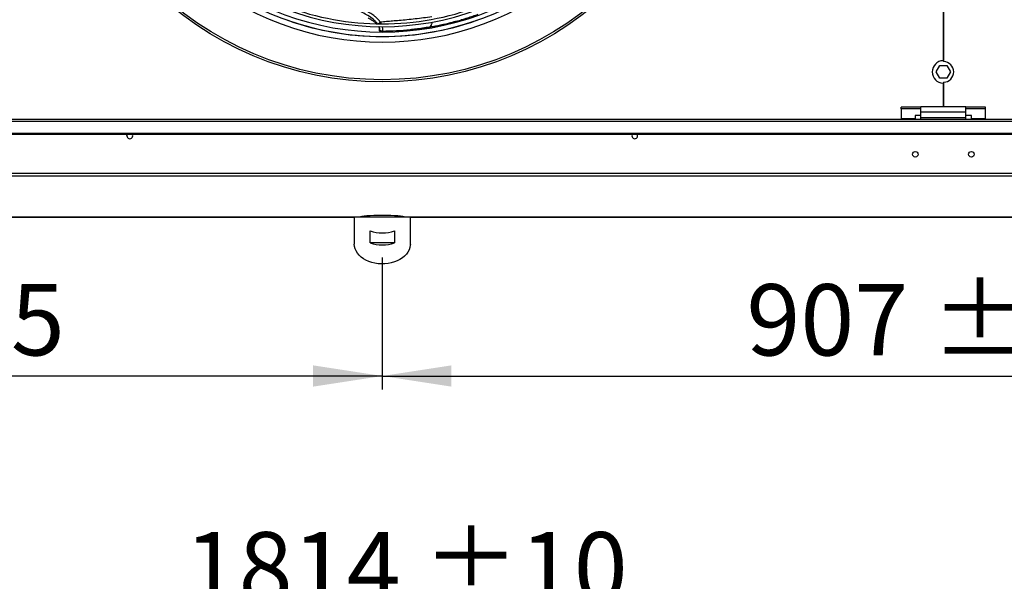
# Model space of a CAD drawing. Units: millimetres. Extents: x 5 to 414, y 3 to 291.
# Drawn here: x 93 to 166, y 166 to 208 of the extents above; entities that cross this region are included whole.
import ezdxf

# ---------------------------------------------------------------- set-up
doc = ezdxf.new("R2010")
doc.units = ezdxf.units.MM
doc.layers.add('GEOMETRY', color=7, linetype='Continuous')
doc.styles.add('SLDTEXTSTYLE0', font='TXT', dxfattribs={"width": 0.605})
doc.dimstyles.new('SLDDIMSTYLE0', dxfattribs={"dimtxt": 5.136637, "dimasz": 3.5, "dimexe": 0, "dimexo": 0.0625, "dimgap": 1.284159, "dimtad": 1, "dimdec": 0, "dimlfac": 12, "dimrnd": 1e-09, "dimzin": 12, "dimdsep": 46, "dimtxsty": 'SLDTEXTSTYLE0', "dimsah": 1, "dimcen": 0.09, "dimadec": 0, "dimazin": 3, "dimtol": 1, "dimtp": 10, "dimtm": 10, "dimtfac": 1, "dimtdec": 0, "dimtofl": 0, "dimtmove": 0, "dimatfit": 3, "dimfxl": 0, "dimfrac": 2, "dimtolj": 1, "dimarcsym": 0})
doc.dimstyles.new('SLDDIMSTYLE1', dxfattribs={"dimtxt": 5.136637, "dimasz": 3.5, "dimexe": 0, "dimexo": 0.0625, "dimgap": 1.284159, "dimtad": 1, "dimdec": 0, "dimlfac": 12, "dimrnd": 1e-09, "dimzin": 12, "dimdsep": 46, "dimtxsty": 'SLDTEXTSTYLE0', "dimsah": 1, "dimcen": 0.09, "dimadec": 0, "dimazin": 3, "dimtol": 1, "dimtp": 5, "dimtm": 5, "dimtfac": 1, "dimtdec": 0, "dimtofl": 0, "dimtmove": 0, "dimatfit": 3, "dimfxl": 0, "dimfrac": 2, "dimtolj": 1, "dimarcsym": 0})

# ---------------------------------------------------------------- blocks, each defined once
blk = doc.blocks.new('_D_1')
at = {"layer": 'GEOMETRY'}
for p, q in [((44.1, 197.605), (44.1, 180.539)), ((119.683, 190.336), (119.683, 180.539)), ((119.683, 181.539), (44.1, 181.539))]:
    blk.add_line(p, q, dxfattribs=at)
for points in [[(44.1, 181.539), (49.237, 180.749), (49.237, 182.329)], [(119.683, 181.539), (114.547, 182.329), (114.547, 180.749)]]:
    blk.add_solid(points, dxfattribs=at)
at = {"layer": 'GEOMETRY', "char_height": 5.2917, "attachment_point": 1, "style": 'SLDTEXTSTYLE0'}
for s, insert in [('±5', (84.88, 188.36)), ('907', (71.137, 188.36))]:
    blk.add_mtext(s, dxfattribs=dict(at, insert=insert))
blk = doc.blocks.new('_D_2')
at = {"layer": 'GEOMETRY'}
for p, q in [((195.267, 197.605), (195.267, 180.539)), ((119.683, 190.336), (119.683, 180.539)), ((119.683, 181.539), (195.267, 181.539))]:
    blk.add_line(p, q, dxfattribs=at)
for points in [[(119.683, 181.539), (124.82, 180.749), (124.82, 182.329)], [(195.267, 181.539), (190.13, 182.329), (190.13, 180.749)]]:
    blk.add_solid(points, dxfattribs=at)
at = {"layer": 'GEOMETRY', "char_height": 5.2917, "attachment_point": 1, "style": 'SLDTEXTSTYLE0'}
for s, insert in [('±5', (160.464, 188.36)), ('907', (146.72, 188.36))]:
    blk.add_mtext(s, dxfattribs=dict(at, insert=insert))
blk = doc.blocks.new('_D_3')
at = {"layer": 'GEOMETRY'}
for p, q in [((44.1, 136.037), (44.1, 164.127)), ((195.267, 135.867), (195.267, 164.127)), ((44.1, 163.127), (195.267, 163.127))]:
    blk.add_line(p, q, dxfattribs=at)
for points in [[(44.1, 163.127), (49.237, 162.337), (49.237, 163.918)], [(195.267, 163.127), (190.13, 163.918), (190.13, 162.337)]]:
    blk.add_solid(points, dxfattribs=at)
at = {"layer": 'GEOMETRY', "char_height": 5.2917, "attachment_point": 1, "style": 'SLDTEXTSTYLE0'}
for s, insert in [('±10', (122.672, 169.949)), ('1814', (105.009, 169.949))]:
    blk.add_mtext(s, dxfattribs=dict(at, insert=insert))

msp = doc.modelspace()

# ---------------------------------------------------------------- linework, layer by layer
at = {"color": 7, "linetype": 'Continuous', "lineweight": 25}
for p, q in [((161.329, 215.787), (161.329, 204.953)), ((161.371, 215.854), (161.371, 204.887)), ((119.47, 207.306), (119.446, 207.21)), ((119.463, 207.176), (119.456, 207.181)), ((119.463, 207.176), (119.469, 207.288)), ((119.469, 207.288), (119.486, 207.28)), ((119.474, 207.324), (119.471, 207.316)), ((119.586, 207.141), (119.649, 207.141)), ((119.634, 207.142), (119.652, 207.144)), ((121.735, 207.244), (122.375, 207.321)), ((122.897, 207.4), (123.18, 207.445)), ((160.811, 204.12), (161.081, 204.587)), ((161.081, 203.653), (160.811, 204.12)), ((161.081, 204.587), (161.619, 204.587)), ((161.619, 204.587), (161.889, 204.12)), ((161.889, 204.12), (161.619, 203.653)), ((161.619, 203.653), (161.081, 203.653)), ((161.329, 203.287), (161.329, 201.537)), ((161.371, 203.354), (161.371, 201.537)), ((159.683, 201.492), (158.225, 201.492)), ((158.225, 201.385), (158.225, 201.492)), ((158.225, 201.385), (158.225, 200.644)), ((159.683, 201.385), (158.225, 201.385)), ((163.017, 201.537), (159.683, 201.537)), ((159.683, 201.137), (159.683, 201.537)), ((163.017, 201.137), (159.683, 201.137)), ((159.683, 200.703), (159.683, 201.137)), ((163.017, 201.137), (163.017, 201.537)), ((164.475, 201.492), (163.017, 201.492)), ((164.475, 201.385), (163.017, 201.385)), ((163.017, 200.703), (163.017, 201.137)), ((164.475, 201.385), (164.475, 201.492)), ((164.475, 200.644), (164.475, 201.385)), ((193.85, 200.578), (45.517, 200.578)), ((45.517, 200.474), (193.85, 200.474)), ((159.267, 200.644), (158.225, 200.644)), ((158.225, 200.644), (158.225, 200.578)), ((159.683, 200.874), (159.267, 200.874)), ((159.267, 200.874), (159.267, 200.644)), ((159.267, 200.578), (159.267, 200.644)), ((163.017, 200.703), (159.683, 200.703)), ((159.683, 200.578), (159.683, 200.703)), ((163.433, 200.874), (163.017, 200.874)), ((163.017, 200.578), (163.017, 200.703)), ((163.433, 200.644), (163.433, 200.874)), ((164.475, 200.644), (163.433, 200.644)), ((163.433, 200.644), (163.433, 200.578)), ((164.475, 200.578), (164.475, 200.644)), ((46.183, 199.56), (193.183, 199.56)), ((46.183, 199.497), (193.183, 199.497)), ((193.927, 196.574), (45.439, 196.574)), ((193.85, 196.366), (45.517, 196.366)), ((45.513, 193.339), (117.605, 193.339)), ((117.6, 193.339), (117.6, 191.336)), ((121.762, 193.34), (117.605, 193.34)), ((121.761, 193.339), (193.854, 193.339)), ((121.767, 191.336), (121.767, 193.339)), ((118.775, 191.424), (118.775, 192.308)), ((120.591, 192.308), (120.591, 191.424)), ((120.591, 191.424), (118.775, 191.424))]:
    msp.add_line(p, q, dxfattribs=at)
at = {"color": 8, "linetype": 'Continuous', "lineweight": 25}
for p, q in [((119.469, 207.288), (119.471, 207.297)), ((123.18, 207.446), (123.199, 207.45)), ((117.606, 193.34), (45.517, 193.34)), ((193.85, 193.34), (121.761, 193.34))]:
    msp.add_line(p, q, dxfattribs=at)
at = {"color": 7, "linetype": 'Continuous', "lineweight": 25, "flags": 128}
for points in [[(100.721, 199.37), (100.737, 199.451), (100.763, 199.497)], [(138.646, 199.37), (138.63, 199.451), (138.604, 199.497)], [(121.767, 191.336), (121.763, 191.249), (121.734, 191.075), (121.676, 190.906), (121.59, 190.742), (121.477, 190.587), (121.339, 190.442), (121.178, 190.31), (120.996, 190.192), (120.795, 190.09), (120.579, 190.006), (120.351, 189.941), (120.112, 189.894), (119.868, 189.869), (119.622, 189.864), (119.376, 189.879), (119.134, 189.915), (118.9, 189.971), (118.678, 190.046), (118.469, 190.139), (118.277, 190.249), (118.105, 190.374), (117.955, 190.513), (117.83, 190.663), (117.73, 190.823), (117.658, 190.99), (117.615, 191.162), (117.6, 191.336), (117.6, 191.336)]]:
    msp.add_lwpolyline(points, dxfattribs=at)
at = {"color": 7, "linetype": 'Continuous', "lineweight": 25}
for centre, radius in [((119.683, 228.037), 24.655), ((119.683, 228.037), 24.5), ((159.267, 198.003), 0.208), ((163.433, 198.003), 0.208)]:
    msp.add_circle(centre, radius, dxfattribs=at)
for centre, radius, start, end in [((119.683, 228.037), 20.959, 228.92686, 311.07314), ((119.683, 227.87), 20.396, 228.68002, 311.31998), ((119.683, 227.87), 20.188, 228.70672, 270), ((119.683, 227.87), 20.188, 270, 311.29328), ((119.683, 227.87), 21.539, 228.54275, 311.45725), ((119.683, 227.87), 21.122, 228.59107, 270), ((119.683, 227.87), 21.122, 270, 311.40893), ((161.35, 204.12), 0.833, 91.43254, 268.56746), ((161.35, 204.12), 0.767, 271.55714, 88.44286), ((100.933, 199.37), 0.213, 180, 36.77357), ((138.433, 199.37), 0.213, 143.22643, 0), ((119.683, 195.021), 2.861, 251.49261, 288.50739), ((119.683, 194.137), 2.861, 251.49261, 288.50739)]:
    msp.add_arc(centre, radius, start, end, dxfattribs=at)
at = {"color": 8, "linetype": 'Continuous', "lineweight": 25}
msp.add_arc((119.683, 228.037), 21.279, 250.65779, 289.3389, dxfattribs=at)
at = {"color": 7, "linetype": 'Continuous', "lineweight": 25}
msp.add_ellipse((119.683, 193.335), major_axis=(1.667, 0), ratio=0.077196, start_param=0.038869, end_param=3.102723, dxfattribs=at)
at = {"color": 8, "linetype": 'Continuous', "lineweight": 25}
for points, knots in [([(119.33, 207.689), (119.285, 207.748), (119.194, 207.866), (118.958, 208.08), (118.618, 208.306), (118.191, 208.538), (117.759, 208.77), (117.342, 209.052), (116.962, 209.405), (116.628, 209.812), (116.311, 210.308), (116.03, 210.894), (115.8, 211.531), (115.698, 211.957), (115.651, 212.155)], [0, 0, 0, 0, 0.038747, 0.078468, 0.159527, 0.242483, 0.327136, 0.413745, 0.500522, 0.587117, 0.673407, 0.787918, 0.901953, 1, 1, 1, 1]), ([(119.533, 207.81), (119.522, 207.827), (119.5, 207.862), (119.464, 207.913), (119.423, 207.965), (119.379, 208.017), (119.345, 208.052), (119.314, 208.084), (119.251, 208.146), (119.139, 208.242), (118.985, 208.354), (118.822, 208.459), (118.608, 208.584), (118.341, 208.728), (118.066, 208.873), (117.825, 209.011), (117.593, 209.163), (117.345, 209.36), (117.088, 209.614), (116.85, 209.899), (116.666, 210.166), (116.526, 210.401), (116.42, 210.597), (116.322, 210.799), (116.23, 211.007), (116.146, 211.219), (116.068, 211.437), (115.972, 211.73), (115.916, 211.955), (115.879, 212.105)], [0, 0, 0, 0, 0.010307, 0.021068, 0.032269, 0.043899, 0.055948, 0.05713, 0.066516, 0.10095, 0.131461, 0.16291, 0.200082, 0.259326, 0.321358, 0.365074, 0.40741, 0.468806, 0.530992, 0.594035, 0.657983, 0.694949, 0.732217, 0.769785, 0.807652, 0.845812, 0.884267, 0.923015, 1, 1, 1, 1]), ([(119.533, 207.81), (119.546, 207.787), (119.569, 207.746), (119.588, 207.704), (119.596, 207.686)], [0, 0, 0, 0, 0.566379, 1, 1, 1, 1]), ([(123.199, 207.45), (123.253, 207.459), (123.365, 207.48), (123.537, 207.512), (123.718, 207.548), (123.908, 207.587), (124.107, 207.629), (124.316, 207.675), (124.568, 207.734), (124.826, 207.797), (125.009, 207.845), (125.083, 207.865)], [0, 0, 0, 0, 0.084354, 0.173999, 0.268933, 0.369158, 0.474677, 0.585496, 0.701621, 0.879809, 1, 1, 1, 1]), ([(123.199, 207.45), (123.237, 207.479), (123.296, 207.523), (123.349, 207.64), (123.375, 207.729), (123.382, 207.792), (123.384, 207.816)], [0, 0, 0, 0, 0.42083, 0.643599, 0.868122, 1, 1, 1, 1]), ([(119.486, 207.28), (119.492, 207.283), (119.505, 207.29), (119.488, 207.375), (119.454, 207.456), (119.439, 207.489)], [0, 0, 0, 0, 0.3621113, 0.7322333, 1, 1, 1, 1]), ([(119.479, 207.32), (119.478, 207.319), (119.475, 207.316), (119.472, 207.31), (119.468, 207.301), (119.469, 207.293), (119.469, 207.288)], [0, 0, 0, 0, 0.116143, 0.348568, 0.576336, 1, 1, 1, 1]), ([(119.666, 207.489), (119.668, 207.484), (119.677, 207.454), (119.688, 207.399), (119.7, 207.321), (119.703, 207.246), (119.693, 207.165), (119.666, 207.15), (119.649, 207.141)], [0, 0, 0, 0, 0.023565, 0.149522, 0.288269, 0.475435, 0.656744, 1, 1, 1, 1])]:
    msp.add_open_spline(points, degree=3, knots=knots, dxfattribs=at)
at = {"color": 7, "linetype": 'Continuous', "lineweight": 25}
for points, knots in [([(119.242, 207.699), (119.237, 207.704), (119.218, 207.723), (119.178, 207.757), (119.112, 207.812), (119.027, 207.876), (118.934, 207.941), (118.804, 208.025), (118.702, 208.089), (118.626, 208.13), (118.621, 208.133)], [0, 0, 0, 0, 0.030732, 0.113823, 0.221093, 0.378225, 0.539704, 0.66468, 0.978609, 1, 1, 1, 1]), ([(119.33, 207.689), (119.336, 207.69), (119.347, 207.69), (119.369, 207.696), (119.396, 207.707), (119.426, 207.723), (119.456, 207.743), (119.486, 207.765), (119.512, 207.788), (119.526, 207.803), (119.533, 207.81)], [0, 0, 0, 0, 0.114972, 0.238127, 0.367412, 0.499997, 0.632581, 0.761868, 0.885025, 1, 1, 1, 1]), ([(123.354, 208.205), (123.15, 208.177), (122.742, 208.121), (122.129, 208.048), (121.53, 207.986), (120.971, 207.935), (120.461, 207.893), (119.989, 207.853), (119.684, 207.825), (119.533, 207.81)], [0, 0, 0, 0, 0.160555, 0.321166, 0.481783, 0.630348, 0.759504, 0.881203, 1, 1, 1, 1]), ([(123.18, 207.445), (123.323, 207.47), (123.633, 207.526), (124.13, 207.63), (124.617, 207.74), (124.936, 207.825), (125.068, 207.861)], [0, 0, 0, 0, 0.221763, 0.483787, 0.786055, 1, 1, 1, 1]), ([(125.083, 207.865), (125.125, 207.876), (125.288, 207.918), (125.598, 208.006), (126.001, 208.128), (126.406, 208.26), (126.664, 208.352), (126.787, 208.396)], [0, 0, 0, 0, 0.072412, 0.283888, 0.542309, 0.781003, 1, 1, 1, 1]), ([(119.471, 207.297), (119.472, 207.301), (119.476, 207.313), (119.477, 207.333), (119.476, 207.356), (119.472, 207.38), (119.468, 207.396), (119.464, 207.407), (119.46, 207.418), (119.452, 207.438), (119.439, 207.463), (119.428, 207.481), (119.423, 207.489)], [0, 0, 0, 0, 0.0922334, 0.2332574, 0.3657823, 0.4898441, 0.6054705, 0.6114102, 0.6543659, 0.770373, 0.8851379, 1, 1, 1, 1]), ([(119.446, 207.211), (119.446, 207.21), (119.445, 207.206), (119.446, 207.198), (119.45, 207.188), (119.454, 207.183), (119.456, 207.181)], [0, 0, 0, 0, 0.077604, 0.370601, 0.668814, 1, 1, 1, 1]), ([(119.463, 207.176), (119.482, 207.166), (119.521, 207.146), (119.563, 207.143), (119.586, 207.141)], [0, 0, 0, 0, 0.47865, 1, 1, 1, 1]), ([(119.649, 207.141), (119.63, 207.143), (119.59, 207.147), (119.539, 207.179), (119.501, 207.225), (119.491, 207.262), (119.486, 207.28)], [0, 0, 0, 0, 0.245996, 0.505281, 0.761673, 1, 1, 1, 1]), ([(119.668, 207.156), (119.858, 207.157), (120.396, 207.16), (121.255, 207.214), (122.253, 207.307), (122.899, 207.405), (123.222, 207.454)], [0, 0, 0, 0, 0.154127, 0.436157, 0.718071, 1, 1, 1, 1]), ([(123.199, 207.45), (123.024, 207.42), (122.69, 207.363), (122.205, 207.294), (121.891, 207.26), (121.743, 207.244)], [0, 0, 0, 0, 0.368032, 0.70137, 1, 1, 1, 1])]:
    msp.add_open_spline(points, degree=3, knots=knots, dxfattribs=at)

# ---------------------------------------------------------------- dimensions: what is measured, and where the dimension line sits
at = {"layer": 'GEOMETRY'}
for base, p1, p2, dimstyle, picture, middle in [((44.1, 181.539), (119.683, 191.336), (44.1, 198.605), 'SLDDIMSTYLE1', '_D_1', (81.892, 181.539)), ((195.267, 163.127), (44.1, 135.037), (195.267, 134.867), 'SLDDIMSTYLE0', '_D_3', (119.683, 163.127))]:
    dim = msp.add_linear_dim(base=base, p1=p1, p2=p2, dimstyle=dimstyle, dxfattribs=at)
    dim.commit()
    dim.dimension.update_dxf_attribs({"geometry": picture, "text_midpoint": middle, "dimtype": 160})
dim = msp.add_linear_dim(base=(195.267, 181.539), p1=(119.683, 191.336), p2=(195.267, 198.605), angle=0, dimstyle='SLDDIMSTYLE1', dxfattribs=at)
dim.commit()
dim.dimension.update_dxf_attribs({"geometry": '_D_2', "text_midpoint": (157.475, 181.539), "dimtype": 160})

doc.saveas('drawing.dxf')
